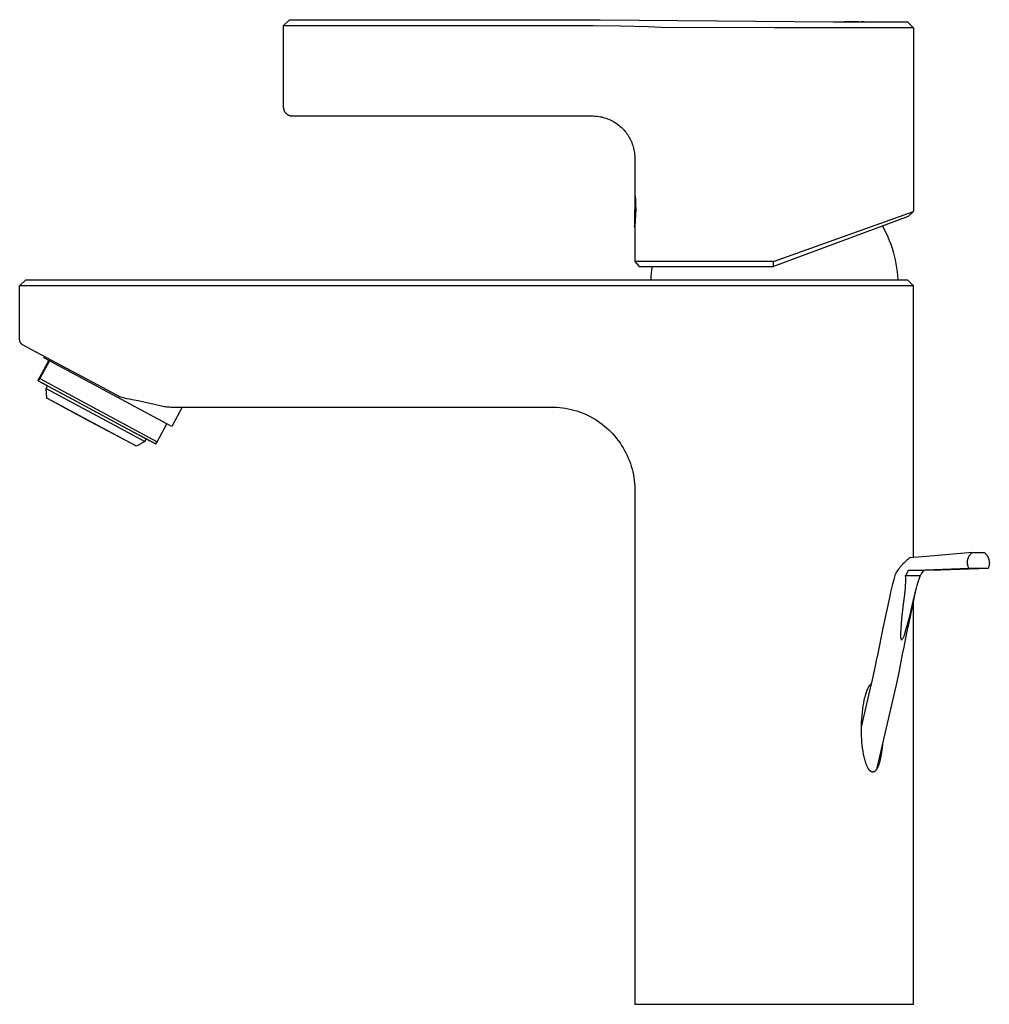
# Model space of a CAD drawing. Units: millimetres. Extents: x -200 to 118, y -211 to 212.
# Drawn here: x -200 to -40, y 50 to 212 of the extents above; entities that cross this region are included whole.
import ezdxf

# ---------------------------------------------------------------- set-up
doc = ezdxf.new("R2010")
doc.units = ezdxf.units.MM
doc.header["$MEASUREMENT"] = 0
doc.layers.add('Default', color=7, linetype='Continuous', true_color=0x000000)

msp = doc.modelspace()

# ---------------------------------------------------------------- linework, layer by layer
at = {"layer": 'Default', "color": 7, "true_color": 0xffffff}
for p, q in [((-156.21, 211.35), (-155.21, 212.35)), ((-156.21, 211.35), (-156.21, 197.97)), ((-152.21, 211.32), (-156.21, 211.35)), ((-155.21, 212.35), (-143.21, 212.32)), ((-105.09, 211.32), (-152.21, 211.32)), ((-143.21, 212.32), (-103.93, 212.32)), ((-100.56, 211.29), (-105.09, 211.32)), ((-103.93, 212.32), (-65.4, 212)), ((-96.03, 211.15), (-100.56, 211.29)), ((-93.87, 211.05), (-96.03, 211.15)), ((-65.4, 212), (-60.78, 211.99)), ((-63.74, 211.99), (-63.47, 211.99)), ((-63.51, 212), (-63.64, 212)), ((-63.15, 212), (-63.6, 212)), ((-63.4, 212), (-63.5, 212)), ((-63.47, 211.99), (-63.34, 211.99)), ((-63.22, 212), (-63.39, 212)), ((-63.34, 211.99), (-63.21, 211.99)), ((-63.21, 211.99), (-63.09, 211.99)), ((-61.76, 212), (-63.15, 212)), ((-63.09, 211.99), (-63.08, 211.99)), ((-63.08, 211.99), (-62.95, 211.99)), ((-62.95, 211.99), (-62.83, 211.99)), ((-62.83, 211.99), (-62.7, 211.99)), ((-62.7, 211.99), (-62.69, 211.99)), ((-62.69, 211.99), (-62.57, 211.99)), ((-62.57, 211.99), (-62.44, 211.99)), ((-62.44, 211.99), (-62.32, 211.99)), ((-62.32, 211.99), (-62.3, 211.99)), ((-62.3, 211.99), (-62.1, 211.99)), ((-62.1, 211.99), (-62.07, 211.99)), ((-62.07, 211.99), (-61.95, 211.99)), ((-61.95, 211.99), (-61.91, 211.99)), ((-61.91, 211.99), (-61.72, 211.99)), ((-61.29, 212), (-61.76, 212)), ((-61.72, 211.99), (-61.7, 211.99)), ((-61.7, 211.99), (-61.58, 211.99)), ((-61.58, 211.99), (-61.46, 211.99)), ((-61.46, 211.99), (-61.34, 211.99)), ((-61.34, 211.99), (-61.34, 211.99)), ((-61.34, 211.99), (-61.22, 211.99)), ((-61.22, 211.99), (-61.1, 211.99)), ((-61.1, 211.99), (-60.98, 211.99)), ((-60.98, 211.99), (-60.97, 211.99)), ((-60.97, 211.99), (-60.78, 211.99)), ((-60.42, 211.99), (-60.88, 212)), ((-60.78, 211.99), (-60.74, 211.99)), ((-60.74, 211.99), (-60.63, 211.99)), ((-60.63, 211.99), (-60.6, 211.99)), ((-60.6, 211.99), (-60.42, 211.99)), ((-60.42, 211.99), (-60.4, 211.99)), ((-60.38, 211.99), (-60.42, 211.99)), ((-60.4, 211.99), (-60.28, 211.99)), ((-60.28, 211.99), (-60.24, 211.99)), ((-60.24, 211.99), (-60.07, 211.99)), ((-60.07, 211.99), (-60.06, 211.99)), ((-60.06, 211.99), (-59.95, 211.99)), ((-59.95, 211.99), (-59.89, 211.99)), ((-59.89, 211.99), (-59.72, 211.99)), ((-59.72, 211.99), (-59.72, 211.99)), ((-59.72, 211.99), (-59.55, 211.99)), ((-59.55, 211.99), (-59.51, 211.99)), ((-59.51, 211.99), (-59.4, 211.99)), ((-59.4, 211.99), (-59.38, 211.99)), ((-59.38, 211.99), (-59.21, 211.99)), ((-59.21, 211.99), (-59.18, 211.99)), ((-59.18, 211.99), (-59.08, 211.99)), ((-59.08, 211.99), (-59.05, 211.99)), ((-59.05, 211.99), (-58.88, 211.99)), ((-58.88, 211.99), (-58.87, 211.99)), ((-58.87, 211.99), (-58.77, 211.99)), ((-58.77, 211.99), (-58.72, 211.99)), ((-58.72, 211.99), (-58.56, 211.99)), ((-58.56, 211.99), (-58.56, 211.99)), ((-58.56, 211.99), (-58.41, 211.99)), ((-58.41, 211.99), (-58.36, 211.99)), ((-58.36, 211.99), (-58.26, 211.99)), ((-58.26, 211.99), (-58.25, 211.99)), ((-58.25, 211.99), (-58.1, 211.99)), ((-58.1, 211.99), (-58.07, 211.99)), ((-58.07, 211.99), (-57.97, 211.99)), ((-57.97, 211.99), (-57.95, 211.99)), ((-57.95, 211.99), (-57.8, 211.99)), ((-57.8, 211.99), (-57.78, 211.99)), ((-57.78, 211.99), (-57.68, 211.99)), ((-57.68, 211.99), (-57.65, 211.99)), ((-57.65, 211.99), (-57.51, 211.99)), ((-57.51, 211.99), (-57.5, 211.99)), ((-57.5, 211.99), (-57.23, 211.99)), ((-57.23, 211.99), (-57.22, 211.99)), ((-57.22, 211.99), (-56.96, 211.99)), ((-56.96, 211.99), (-56.95, 211.99)), ((-56.95, 211.99), (-56.81, 211.99)), ((-56.81, 211.99), (-56.79, 211.99)), ((-56.79, 211.99), (-56.71, 211.99)), ((-56.71, 211.99), (-56.68, 211.99)), ((-56.68, 211.99), (-56.55, 211.99)), ((-56.55, 211.99), (-56.54, 211.99)), ((-56.54, 211.99), (-56.18, 211.99)), ((-56.18, 211.99), (-56.14, 211.99)), ((-56.14, 211.99), (-56.07, 211.99)), ((-56.07, 211.99), (-56.06, 211.99)), ((-56.06, 211.99), (-55.94, 211.99)), ((-55.94, 211.99), (-55.91, 211.99)), ((-55.91, 211.99), (-55.84, 211.99)), ((-55.84, 211.99), (-55.82, 211.99)), ((-55.82, 211.99), (-55.71, 211.99)), ((-55.71, 211.99), (-55.7, 211.99)), ((-55.7, 211.99), (-55.49, 211.99)), ((-55.49, 211.99), (-55.48, 211.99)), ((-55.48, 211.99), (-55.35, 211.99)), ((-55.35, 211.99), (-54.91, 211.99)), ((-54.91, 211.99), (-54.89, 211.99)), ((-54.89, 211.99), (-54.79, 211.99)), ((-54.79, 211.99), (-54.79, 211.99)), ((-54.79, 211.99), (-54.73, 211.99)), ((-54.73, 211.99), (-54.67, 211.99)), ((-54.67, 211.99), (-54.56, 211.99)), ((-54.56, 211.99), (-54.51, 211.99)), ((-54.51, 211.99), (-54.46, 211.99)), ((-54.46, 211.99), (-54.45, 211.99)), ((-54.45, 211.99), (-54.37, 211.99)), ((-54.37, 211.99), (-54.36, 211.99)), ((-54.36, 211.99), (-54.31, 211.99)), ((-54.31, 211.99), (-54.3, 211.99)), ((-54.3, 211.99), (-54.22, 211.99)), ((-54.22, 211.99), (-54.21, 211.99)), ((-54.21, 211.99), (-54.08, 211.99)), ((-54.08, 211.99), (-54.08, 211.99)), ((-54.08, 211.99), (-53.73, 211.99)), ((-53.73, 211.99), (-53.67, 211.99)), ((-53.67, 211.99), (-53.66, 211.99)), ((-53.66, 211.99), (-53.63, 211.99)), ((-53.63, 211.99), (-53.62, 211.99)), ((-53.62, 211.99), (-53.53, 211.99)), ((-53.53, 211.99), (-53.52, 211.99)), ((-53.52, 211.99), (-53.49, 211.99)), ((-53.49, 211.99), (-53.49, 211.99)), ((-53.49, 211.99), (-53.34, 211.99)), ((-53.34, 211.99), (-53.3, 211.99)), ((-53.3, 211.99), (-53.2, 211.99)), ((-53.2, 211.99), (-53.2, 211.99)), ((-53.2, 211.99), (-53.19, 211.99)), ((-53.19, 211.99), (-53.19, 211.99)), ((-53.19, 211.99), (-53.19, 211.99)), ((-53.19, 211.99), (-52.21, 210.99)), ((-75.21, 211), (-93.87, 211.05)), ((-52.21, 210.99), (-75.21, 211)), ((-52.21, 210.99), (-52.21, 210.99)), ((-52.21, 210.99), (-52.21, 180.69)), ((-156.21, 197.97), (-156.21, 197.92)), ((-156.21, 197.92), (-156.2, 197.87)), ((-156.2, 197.87), (-156.2, 197.82)), ((-156.2, 197.82), (-156.19, 197.77)), ((-156.19, 197.77), (-156.18, 197.72)), ((-156.18, 197.72), (-156.17, 197.66)), ((-156.17, 197.66), (-156.16, 197.61)), ((-156.16, 197.61), (-156.15, 197.57)), ((-156.15, 197.57), (-156.14, 197.52)), ((-156.14, 197.52), (-156.12, 197.47)), ((-156.12, 197.47), (-156.1, 197.42)), ((-156.1, 197.42), (-156.08, 197.37)), ((-156.08, 197.37), (-156.06, 197.33)), ((-156.06, 197.33), (-156.04, 197.28)), ((-156.04, 197.28), (-156.01, 197.23)), ((-156.01, 197.23), (-155.99, 197.19)), ((-155.99, 197.19), (-155.96, 197.15)), ((-155.96, 197.15), (-155.93, 197.1)), ((-155.93, 197.1), (-155.9, 197.06)), ((-155.9, 197.06), (-155.87, 197.02)), ((-155.87, 197.02), (-155.84, 196.98)), ((-155.84, 196.98), (-155.8, 196.95)), ((-155.8, 196.95), (-155.77, 196.91)), ((-155.77, 196.91), (-155.73, 196.87)), ((-155.73, 196.87), (-155.69, 196.84)), ((-155.69, 196.84), (-155.65, 196.81)), ((-155.65, 196.81), (-155.61, 196.77)), ((-155.61, 196.77), (-155.57, 196.74)), ((-155.57, 196.74), (-155.53, 196.72)), ((-155.53, 196.72), (-155.49, 196.69)), ((-155.49, 196.69), (-155.44, 196.66)), ((-155.44, 196.66), (-155.4, 196.64)), ((-155.4, 196.64), (-155.35, 196.62)), ((-155.35, 196.62), (-155.3, 196.59)), ((-155.3, 196.59), (-155.26, 196.57)), ((-155.26, 196.57), (-155.21, 196.56)), ((-155.21, 196.56), (-155.16, 196.54)), ((-155.16, 196.54), (-155.11, 196.53)), ((-155.11, 196.53), (-155.06, 196.51)), ((-155.06, 196.51), (-155.01, 196.5)), ((-155.01, 196.5), (-154.96, 196.49)), ((-154.96, 196.49), (-154.91, 196.48)), ((-154.91, 196.48), (-154.86, 196.48)), ((-154.86, 196.48), (-154.81, 196.47)), ((-154.81, 196.47), (-154.76, 196.47)), ((-154.76, 196.47), (-154.71, 196.47)), ((-154.71, 196.47), (-152.2, 196.47)), ((-152.2, 196.47), (-105.1, 196.47)), ((-105.1, 196.47), (-104.86, 196.46)), ((-104.86, 196.46), (-104.62, 196.45)), ((-104.62, 196.45), (-104.38, 196.42)), ((-104.38, 196.42), (-104.14, 196.39)), ((-104.14, 196.39), (-103.9, 196.35)), ((-103.9, 196.35), (-103.66, 196.3)), ((-103.66, 196.3), (-103.43, 196.24)), ((-103.43, 196.24), (-103.19, 196.18)), ((-103.19, 196.18), (-102.96, 196.1)), ((-102.96, 196.1), (-102.74, 196.02)), ((-102.74, 196.02), (-102.51, 195.93)), ((-102.51, 195.93), (-102.29, 195.83)), ((-102.29, 195.83), (-102.07, 195.73)), ((-102.07, 195.73), (-101.86, 195.62)), ((-101.86, 195.62), (-101.65, 195.5)), ((-101.65, 195.5), (-101.44, 195.37)), ((-101.44, 195.37), (-101.24, 195.24)), ((-101.24, 195.24), (-101.04, 195.1)), ((-101.04, 195.1), (-100.85, 194.95)), ((-100.85, 194.95), (-100.66, 194.8)), ((-100.66, 194.8), (-100.48, 194.63)), ((-100.48, 194.63), (-100.31, 194.47)), ((-100.31, 194.47), (-100.14, 194.3)), ((-100.14, 194.3), (-99.97, 194.12)), ((-99.97, 194.12), (-99.81, 193.93)), ((-99.81, 193.93), (-99.66, 193.75)), ((-99.66, 193.75), (-99.52, 193.55)), ((-99.52, 193.55), (-99.38, 193.35)), ((-99.38, 193.35), (-99.25, 193.15)), ((-99.25, 193.15), (-99.13, 192.94)), ((-99.13, 192.94), (-99.01, 192.73)), ((-99.01, 192.73), (-98.9, 192.51)), ((-98.9, 192.51), (-98.8, 192.29)), ((-98.8, 192.29), (-98.71, 192.07)), ((-98.71, 192.07), (-98.62, 191.84)), ((-98.62, 191.84), (-98.54, 191.61)), ((-98.54, 191.61), (-98.47, 191.38)), ((-98.47, 191.38), (-98.41, 191.15)), ((-98.41, 191.15), (-98.36, 190.91)), ((-98.36, 190.91), (-98.31, 190.67)), ((-98.31, 190.67), (-98.27, 190.44)), ((-98.27, 190.44), (-98.24, 190.19)), ((-98.24, 190.19), (-98.22, 189.95)), ((-98.22, 189.95), (-98.21, 189.71)), ((-98.21, 189.71), (-98.21, 189.47)), ((-98.21, 189.47), (-98.21, 183.83)), ((-98.2, 183.53), (-98.28, 178.52)), ((-98.21, 183.83), (-98.18, 183.53)), ((-98.18, 183.53), (-98.2, 183.53)), ((-98.18, 183.53), (-98.11, 182.7)), ((-98.11, 182.7), (-98.07, 181.86)), ((-98.07, 181.86), (-98.06, 181.02)), ((-98.06, 181.02), (-98.07, 180.18)), ((-75.3, 172.47), (-52.21, 180.69)), ((-52.21, 180.69), (-53.12, 179.89)), ((-52.21, 180.69), (-52.21, 180.69)), ((-52.21, 180.69), (-52.21, 180.69)), ((-98.07, 180.18), (-98.19, 178.22)), ((-53.12, 179.89), (-75.32, 171.67)), ((-98.28, 178.52), (-98.29, 178.19)), ((-98.29, 178.19), (-98.19, 178.22)), ((-98.19, 178.22), (-98.21, 178.1)), ((-98.21, 178.1), (-98.21, 172.47)), ((-57.35, 178.33), (-57.04, 177.74)), ((-57.04, 177.74), (-56.74, 177.14)), ((-56.74, 177.14), (-56.47, 176.54)), ((-56.47, 176.54), (-56.22, 175.93)), ((-56.22, 175.93), (-55.99, 175.3)), ((-55.99, 175.3), (-55.77, 174.68)), ((-55.77, 174.68), (-55.58, 174.04)), ((-55.58, 174.04), (-55.41, 173.4)), ((-95.39, 172.47), (-98.21, 172.47)), ((-98.21, 172.47), (-97.51, 171.64)), ((-75.3, 172.47), (-95.39, 172.47)), ((-75.35, 171.66), (-75.3, 172.47)), ((-55.41, 173.4), (-55.26, 172.75)), ((-55.26, 172.75), (-55.13, 172.1)), ((-97.51, 171.64), (-75.48, 171.64)), ((-95.5, 170.56), (-95.55, 170.01)), ((-95.43, 171.1), (-95.5, 170.56)), ((-95.36, 171.64), (-95.43, 171.1)), ((-75.48, 171.64), (-75.35, 171.66)), ((-75.32, 171.67), (-75.35, 171.66)), ((-55.13, 172.1), (-55.02, 171.45)), ((-55.02, 171.45), (-54.94, 170.79)), ((-54.94, 170.79), (-54.87, 170.13)), ((-199.71, 168.46), (-198.71, 169.46)), ((-198.71, 169.46), (-53.21, 169.46)), ((-95.55, 170.01), (-95.58, 169.46)), ((-54.87, 170.13), (-54.83, 169.46)), ((-53.21, 169.46), (-52.21, 168.46)), ((-199.71, 159.59), (-199.71, 168.46)), ((-182.71, 168.46), (-199.71, 168.46)), ((-199.71, 168.46), (-199.71, 168.46)), ((-95.41, 168.46), (-182.71, 168.46)), ((-87.76, 168.46), (-95.41, 168.46)), ((-52.21, 168.46), (-87.76, 168.46)), ((-52.21, 168.46), (-52.21, 168.46)), ((-52.21, 123.63), (-52.21, 168.46)), ((-199.71, 159.55), (-199.71, 159.59)), ((-199.7, 159.52), (-199.71, 159.55)), ((-199.7, 159.48), (-199.7, 159.52)), ((-199.7, 159.45), (-199.7, 159.48)), ((-199.69, 159.41), (-199.7, 159.45)), ((-199.68, 159.38), (-199.69, 159.41)), ((-199.68, 159.35), (-199.68, 159.38)), ((-199.67, 159.31), (-199.68, 159.35)), ((-199.66, 159.28), (-199.67, 159.31)), ((-199.65, 159.25), (-199.66, 159.28)), ((-199.63, 159.21), (-199.65, 159.25)), ((-199.62, 159.18), (-199.63, 159.21)), ((-199.6, 159.15), (-199.62, 159.18)), ((-199.59, 159.12), (-199.6, 159.15)), ((-199.57, 159.09), (-199.59, 159.12)), ((-199.55, 159.06), (-199.57, 159.09)), ((-199.54, 159.03), (-199.55, 159.06)), ((-199.51, 159), (-199.54, 159.03)), ((-199.49, 158.97), (-199.51, 159)), ((-199.47, 158.94), (-199.49, 158.97)), ((-199.45, 158.92), (-199.47, 158.94)), ((-199.43, 158.89), (-199.45, 158.92)), ((-199.4, 158.87), (-199.43, 158.89)), ((-199.38, 158.84), (-199.4, 158.87)), ((-199.35, 158.82), (-199.38, 158.84)), ((-199.32, 158.8), (-199.35, 158.82)), ((-199.29, 158.78), (-199.32, 158.8)), ((-199.27, 158.76), (-199.29, 158.78)), ((-199.24, 158.74), (-199.27, 158.76)), ((-199.21, 158.72), (-199.24, 158.74)), ((-199.18, 158.7), (-199.21, 158.72)), ((-199.17, 158.7), (-197.06, 157.58)), ((-197.06, 157.58), (-183.6, 150.43)), ((-196.5, 153.18), (-194.91, 156.15)), ((-194.81, 156.11), (-196.4, 153.15)), ((-195.74, 156.6), (-195.63, 156.82)), ((-194.81, 156.11), (-195.74, 156.6)), ((-194.91, 156.15), (-195.74, 156.6)), ((-194.91, 156.15), (-194.81, 156.11)), ((-175.42, 145.72), (-194.81, 156.11)), ((-196.68, 152.79), (-196.59, 152.99)), ((-196.63, 152.77), (-196.68, 152.79)), ((-196.68, 152.79), (-195.12, 151.94)), ((-196.52, 152.96), (-196.63, 152.77)), ((-196.63, 152.77), (-191.61, 150.1)), ((-196.59, 152.99), (-196.5, 153.18)), ((-196.4, 153.15), (-196.52, 152.96)), ((-196.4, 153.15), (-191.72, 150.65)), ((-195.82, 152.33), (-191.12, 149.83)), ((-195.11, 151.95), (-195.82, 152.33)), ((-195.35, 151.51), (-195.11, 151.96)), ((-195.35, 151.51), (-194.64, 151.14)), ((-195.24, 149.91), (-195.35, 151.51)), ((-195.35, 151.51), (-195.35, 151.51)), ((-194.64, 151.14), (-183.86, 145.37)), ((-186.83, 145.43), (-195.24, 149.91)), ((-190.86, 147.56), (-195.23, 149.91)), ((-191.72, 150.65), (-183.22, 146.09)), ((-191.61, 150.1), (-182.73, 145.33)), ((-191.12, 149.83), (-179.14, 143.4)), ((-183.6, 150.43), (-183.53, 150.39)), ((-183.53, 150.39), (-183.38, 150.31)), ((-183.38, 150.31), (-183.22, 150.23)), ((-183.22, 150.23), (-183.06, 150.16)), ((-183.06, 150.16), (-182.04, 149.87)), ((-182.04, 149.87), (-181.6, 149.8)), ((-181.6, 149.8), (-181.15, 149.72)), ((-181.15, 149.72), (-180.18, 149.53)), ((-180.18, 149.53), (-176.33, 148.66)), ((-176.33, 148.66), (-175.87, 148.58)), ((-175.87, 148.58), (-175.64, 148.54)), ((-175.64, 148.54), (-175.4, 148.52)), ((-175.4, 148.52), (-175.2, 148.49)), ((-175.2, 148.49), (-174.99, 148.48)), ((-174.99, 148.48), (-174.78, 148.47)), ((-174.78, 148.47), (-174.58, 148.46)), ((-172.88, 148.46), (-174.59, 145.26)), ((-174.58, 148.46), (-111.54, 148.46)), ((-111.54, 148.46), (-111.06, 148.44)), ((-111.06, 148.44), (-110.59, 148.4)), ((-110.59, 148.4), (-110.11, 148.35)), ((-110.11, 148.35), (-109.64, 148.27)), ((-109.64, 148.27), (-109.18, 148.18)), ((-109.18, 148.18), (-108.71, 148.08)), ((-108.71, 148.08), (-108.25, 147.96)), ((-108.25, 147.96), (-107.79, 147.82)), ((-107.79, 147.82), (-107.34, 147.67)), ((-188.83, 146.47), (-190.86, 147.56)), ((-180.43, 141.99), (-188.83, 146.47)), ((-107.34, 147.67), (-106.9, 147.5)), ((-106.9, 147.5), (-106.46, 147.32)), ((-106.46, 147.32), (-106.02, 147.12)), ((-106.02, 147.12), (-105.6, 146.91)), ((-105.6, 146.91), (-105.18, 146.68)), ((-105.18, 146.68), (-104.77, 146.44)), ((-104.77, 146.44), (-104.37, 146.18)), ((-104.37, 146.18), (-103.98, 145.91)), ((-180.43, 141.99), (-186.83, 145.43)), ((-183.86, 145.37), (-179.04, 142.78)), ((-183.22, 146.09), (-177.02, 142.75)), ((-182.73, 145.33), (-177.25, 142.38)), ((-177.02, 142.75), (-175.42, 145.72)), ((-174.59, 145.26), (-175.43, 145.7)), ((-174.59, 145.26), (-175.42, 145.72)), ((-103.98, 145.91), (-103.59, 145.63)), ((-103.59, 145.63), (-103.22, 145.33)), ((-103.22, 145.33), (-102.86, 145.02)), ((-102.86, 145.02), (-102.51, 144.7)), ((-102.51, 144.7), (-102.17, 144.37)), ((-179.14, 143.4), (-178.11, 142.83)), ((-179.04, 142.78), (-178.8, 143.22)), ((-178.81, 143.2), (-177.3, 142.39)), ((-178.11, 142.84), (-178.81, 143.2)), ((-102.17, 144.37), (-101.84, 144.03)), ((-101.84, 144.03), (-101.52, 143.67)), ((-101.52, 143.67), (-101.22, 143.3)), ((-101.22, 143.3), (-100.93, 142.93)), ((-100.93, 142.93), (-100.65, 142.54)), ((-179.04, 142.78), (-180.43, 141.99)), ((-179.04, 142.78), (-179.04, 142.78)), ((-179.04, 142.78), (-179.04, 142.78)), ((-177.3, 142.39), (-177.25, 142.38)), ((-177.25, 142.38), (-177.13, 142.56)), ((-177.13, 142.56), (-177.02, 142.75)), ((-100.65, 142.54), (-100.38, 142.14)), ((-100.38, 142.14), (-100.13, 141.74)), ((-100.13, 141.74), (-99.9, 141.32)), ((-99.9, 141.32), (-99.68, 140.9)), ((-99.68, 140.9), (-99.47, 140.47)), ((-99.47, 140.47), (-99.28, 140.04)), ((-99.28, 140.04), (-99.1, 139.59)), ((-99.1, 139.59), (-98.94, 139.15)), ((-98.94, 139.15), (-98.79, 138.69)), ((-98.79, 138.69), (-98.66, 138.23)), ((-98.66, 138.23), (-98.55, 137.77)), ((-98.55, 137.77), (-98.45, 137.31)), ((-98.45, 137.31), (-98.37, 136.84)), ((-98.37, 136.84), (-98.3, 136.37)), ((-98.3, 136.37), (-98.25, 135.89)), ((-98.25, 135.89), (-98.22, 135.42)), ((-98.22, 135.42), (-98.21, 134.94)), ((-98.21, 134.94), (-98.21, 134.46)), ((-98.21, 134.46), (-98.21, 49.96)), ((-53, 123.46), (-53.15, 123.34)), ((-52.85, 123.57), (-53, 123.46)), ((-50.1, 123.8), (-52.85, 123.57)), ((-42.57, 124.45), (-50.1, 123.8)), ((-43.26, 123.35), (-43.24, 123.42)), ((-43.24, 123.42), (-43.22, 123.49)), ((-43.22, 123.49), (-43.2, 123.55)), ((-43.2, 123.55), (-43.17, 123.62)), ((-43.17, 123.62), (-43.15, 123.68)), ((-43.15, 123.68), (-43.12, 123.75)), ((-43.12, 123.75), (-43.09, 123.81)), ((-43.09, 123.81), (-43.06, 123.87)), ((-43.06, 123.87), (-43.02, 123.93)), ((-43.02, 123.93), (-42.98, 123.99)), ((-42.98, 123.99), (-42.94, 124.05)), ((-42.94, 124.05), (-42.9, 124.1)), ((-42.9, 124.1), (-42.86, 124.16)), ((-42.86, 124.16), (-42.82, 124.21)), ((-42.82, 124.21), (-42.77, 124.26)), ((-42.77, 124.26), (-42.72, 124.31)), ((-42.72, 124.31), (-42.67, 124.36)), ((-42.67, 124.36), (-42.62, 124.41)), ((-42.62, 124.41), (-42.57, 124.45)), ((-42.57, 124.45), (-40.54, 124.45)), ((-40.54, 124.45), (-40.48, 124.41)), ((-40.48, 124.41), (-40.43, 124.36)), ((-40.43, 124.36), (-40.37, 124.31)), ((-40.37, 124.31), (-40.32, 124.26)), ((-40.32, 124.26), (-40.27, 124.2)), ((-40.27, 124.2), (-40.22, 124.15)), ((-40.22, 124.15), (-40.18, 124.09)), ((-40.18, 124.09), (-40.13, 124.03)), ((-40.13, 124.03), (-40.09, 123.97)), ((-40.09, 123.97), (-40.05, 123.91)), ((-40.05, 123.91), (-40.01, 123.85)), ((-40.01, 123.85), (-39.97, 123.79)), ((-39.97, 123.79), (-39.94, 123.72)), ((-39.94, 123.72), (-39.91, 123.66)), ((-39.91, 123.66), (-39.88, 123.59)), ((-39.88, 123.59), (-39.85, 123.52)), ((-39.85, 123.52), (-39.83, 123.45)), ((-39.83, 123.45), (-39.8, 123.38)), ((-54.55, 121.92), (-54.71, 121.71)), ((-54.4, 122.1), (-54.55, 121.92)), ((-54.25, 122.27), (-54.4, 122.1)), ((-54.05, 122.5), (-54.25, 122.27)), ((-53.96, 122.6), (-54.05, 122.5)), ((-53.79, 122.77), (-53.96, 122.6)), ((-53.61, 122.94), (-53.79, 122.77)), ((-53.46, 123.08), (-53.61, 122.94)), ((-53.31, 123.21), (-53.46, 123.08)), ((-53.15, 123.34), (-53.31, 123.21)), ((-43.07, 121.85), (-50.3, 121.58)), ((-39.91, 121.85), (-47.73, 121.58)), ((-43.31, 123.01), (-43.3, 123.08)), ((-43.31, 122.94), (-43.31, 123.01)), ((-43.31, 122.87), (-43.31, 122.94)), ((-43.31, 122.8), (-43.31, 122.87)), ((-43.31, 122.72), (-43.31, 122.8)), ((-43.3, 122.65), (-43.31, 122.72)), ((-43.3, 123.15), (-43.29, 123.22)), ((-43.3, 123.08), (-43.3, 123.15)), ((-43.29, 122.57), (-43.3, 122.65)), ((-43.29, 123.22), (-43.27, 123.29)), ((-43.28, 122.5), (-43.29, 122.57)), ((-43.27, 122.42), (-43.28, 122.5)), ((-43.27, 123.29), (-43.26, 123.35)), ((-43.25, 122.35), (-43.27, 122.42)), ((-43.24, 122.28), (-43.25, 122.35)), ((-43.21, 122.2), (-43.24, 122.28)), ((-43.19, 122.13), (-43.21, 122.2)), ((-43.16, 122.06), (-43.19, 122.13)), ((-43.14, 121.99), (-43.16, 122.06)), ((-43.11, 121.92), (-43.14, 121.99)), ((-43.07, 121.85), (-43.11, 121.92)), ((-39.91, 121.85), (-43.07, 121.85)), ((-39.88, 121.92), (-39.91, 121.85)), ((-39.85, 121.98), (-39.88, 121.92)), ((-39.83, 122.05), (-39.85, 121.98)), ((-39.81, 122.11), (-39.83, 122.05)), ((-39.79, 122.18), (-39.81, 122.11)), ((-39.8, 123.38), (-39.78, 123.31)), ((-39.77, 122.25), (-39.79, 122.18)), ((-39.78, 123.31), (-39.77, 123.24)), ((-39.77, 123.24), (-39.75, 123.17)), ((-39.76, 122.32), (-39.77, 122.25)), ((-39.74, 122.38), (-39.76, 122.32)), ((-39.75, 123.17), (-39.74, 123.09)), ((-39.74, 123.09), (-39.73, 123.02)), ((-39.73, 122.45), (-39.74, 122.38)), ((-39.73, 123.02), (-39.72, 122.95)), ((-39.72, 122.52), (-39.73, 122.45)), ((-39.72, 122.95), (-39.72, 122.87)), ((-39.72, 122.87), (-39.71, 122.8)), ((-39.71, 122.66), (-39.72, 122.59)), ((-39.72, 122.59), (-39.72, 122.52)), ((-39.71, 122.8), (-39.71, 122.73)), ((-39.71, 122.73), (-39.71, 122.66)), ((-55.37, 120.48), (-55.49, 120.04)), ((-55.23, 120.91), (-55.37, 120.48)), ((-55.22, 120.94), (-55.23, 120.91)), ((-55.14, 121.08), (-55.22, 120.94)), ((-55.05, 121.22), (-55.14, 121.08)), ((-54.97, 121.36), (-55.05, 121.22)), ((-54.87, 121.49), (-54.97, 121.36)), ((-54.71, 121.71), (-54.87, 121.49)), ((-53.46, 120.81), (-53.52, 120.71)), ((-53.52, 120.71), (-53.52, 120.7)), ((-53.52, 120.7), (-51.1, 120.7)), ((-53.51, 120.31), (-53.52, 120.7)), ((-53.51, 120.03), (-53.51, 120.31)), ((-53.4, 120.9), (-53.46, 120.81)), ((-53.37, 120.96), (-53.4, 120.9)), ((-53.34, 121.01), (-53.37, 120.96)), ((-53.32, 121.06), (-53.34, 121.01)), ((-53.27, 121.16), (-53.32, 121.06)), ((-53.23, 121.26), (-53.27, 121.16)), ((-53.13, 121.49), (-53.23, 121.26)), ((-50.3, 121.58), (-53.13, 121.49)), ((-50.47, 121.49), (-53.13, 121.49)), ((-51.1, 120.7), (-51.6, 119.28)), ((-51.1, 120.7), (-51.09, 120.71)), ((-51.09, 120.71), (-51.03, 120.81)), ((-51.03, 120.81), (-50.96, 120.9)), ((-50.96, 120.9), (-50.92, 120.96)), ((-50.92, 120.96), (-50.88, 121.01)), ((-50.88, 121.01), (-50.83, 121.06)), ((-50.83, 121.06), (-50.47, 121.49)), ((-47.73, 121.58), (-50.47, 121.49)), ((-55.75, 119.04), (-56.01, 117.94)), ((-55.49, 120.04), (-55.75, 119.04)), ((-53.6, 118.15), (-53.56, 118.6)), ((-53.56, 118.6), (-53.53, 119.04)), ((-53.53, 119.04), (-53.51, 119.57)), ((-53.51, 119.76), (-53.51, 120.03)), ((-53.51, 119.57), (-53.51, 119.76)), ((-51.67, 119.04), (-51.92, 118.15)), ((-51.78, 118.62), (-51.89, 118.21)), ((-51.67, 119.04), (-51.78, 118.62)), ((-51.61, 119.22), (-51.67, 119.04)), ((-51.6, 119.28), (-51.61, 119.22)), ((-56.01, 117.94), (-56.26, 116.78)), ((-53.85, 115.96), (-53.71, 117.12)), ((-53.71, 117.12), (-53.6, 118.15)), ((-52.17, 117.12), (-52.43, 115.96)), ((-52.12, 117.19), (-52.35, 116.04)), ((-51.92, 118.15), (-52.17, 117.12)), ((-51.89, 118.21), (-52.12, 117.19)), ((-56.26, 116.78), (-57.22, 112.29)), ((-54.14, 113.51), (-53.85, 115.96)), ((-52.43, 115.96), (-53, 113.51)), ((-52.35, 116.04), (-52.85, 113.62)), ((-52.21, 49.96), (-52.21, 116.76)), ((-57.22, 112.29), (-58.23, 107.25)), ((-54.31, 111.08), (-54.14, 113.51)), ((-53, 113.51), (-53.69, 111.08)), ((-52.85, 113.62), (-53.36, 111.22)), ((-54.33, 110.84), (-54.32, 110.92)), ((-54.33, 110.77), (-54.33, 110.84)), ((-54.32, 110.69), (-54.33, 110.77)), ((-54.32, 111), (-54.31, 111.08)), ((-54.32, 110.92), (-54.32, 111)), ((-54.32, 110.61), (-54.32, 110.69)), ((-54.31, 110.53), (-54.32, 110.61)), ((-54.3, 110.46), (-54.31, 110.53)), ((-54.29, 110.38), (-54.3, 110.46)), ((-53.93, 110.43), (-53.97, 110.34)), ((-53.89, 110.52), (-53.93, 110.43)), ((-53.84, 110.61), (-53.89, 110.52)), ((-53.36, 111.22), (-53.84, 108.87)), ((-53.81, 110.7), (-53.84, 110.61)), ((-53.77, 110.79), (-53.81, 110.7)), ((-53.74, 110.88), (-53.77, 110.79)), ((-53.71, 110.98), (-53.74, 110.88)), ((-53.69, 111.08), (-53.71, 110.98)), ((-54.27, 110.3), (-54.29, 110.38)), ((-54.26, 110.23), (-54.27, 110.3)), ((-54.23, 110.15), (-54.26, 110.23)), ((-54.21, 110.08), (-54.23, 110.15)), ((-54.19, 110), (-54.21, 110.08)), ((-54.13, 110.09), (-54.19, 110)), ((-54.08, 110.17), (-54.13, 110.09)), ((-54.02, 110.25), (-54.08, 110.17)), ((-53.84, 108.87), (-54.07, 107.7)), ((-53.97, 110.34), (-54.02, 110.25)), ((-58.57, 105.5), (-58.23, 107.24)), ((-54.07, 107.7), (-54.3, 106.51)), ((-54.3, 106.5), (-54.66, 104.68)), ((-59.01, 103.5), (-58.57, 105.5)), ((-54.66, 104.68), (-55.11, 102.64)), ((-59.64, 102.26), (-59.6, 102.32)), ((-59.6, 102.32), (-59.57, 102.39)), ((-59.59, 100.96), (-59.01, 103.5)), ((-59.57, 102.39), (-59.53, 102.44)), ((-59.53, 102.44), (-59.49, 102.5)), ((-59.49, 102.5), (-59.47, 102.52)), ((-59.47, 102.52), (-59.45, 102.55)), ((-59.45, 102.55), (-59.43, 102.58)), ((-59.43, 102.58), (-59.41, 102.6)), ((-59.41, 102.6), (-59.39, 102.63)), ((-59.39, 102.63), (-59.37, 102.65)), ((-59.37, 102.65), (-59.35, 102.67)), ((-59.35, 102.67), (-59.33, 102.69)), ((-59.33, 102.69), (-59.3, 102.72)), ((-59.3, 102.72), (-59.28, 102.74)), ((-59.28, 102.74), (-59.27, 102.75)), ((-59.27, 102.75), (-59.26, 102.76)), ((-59.26, 102.76), (-59.24, 102.77)), ((-59.24, 102.77), (-59.23, 102.78)), ((-59.23, 102.78), (-59.21, 102.79)), ((-59.21, 102.79), (-59.2, 102.8)), ((-59.2, 102.8), (-59.18, 102.81)), ((-59.18, 102.81), (-59.17, 102.82)), ((-59.17, 102.82), (-59.16, 102.82)), ((-55.11, 102.64), (-55.7, 100.06)), ((-60.81, 95.67), (-59.59, 100.96)), ((-60.23, 100.61), (-60.16, 100.86)), ((-60.16, 100.86), (-60.09, 101.1)), ((-60.09, 101.1), (-60.04, 101.29)), ((-60.04, 101.29), (-59.98, 101.47)), ((-59.98, 101.47), (-59.91, 101.66)), ((-59.91, 101.66), (-59.83, 101.85)), ((-59.83, 101.85), (-59.77, 101.99)), ((-59.77, 101.99), (-59.74, 102.06)), ((-59.74, 102.06), (-59.71, 102.13)), ((-59.71, 102.13), (-59.67, 102.2)), ((-59.67, 102.2), (-59.64, 102.26)), ((-60.58, 98.71), (-60.51, 99.17)), ((-60.51, 99.17), (-60.44, 99.63)), ((-60.44, 99.63), (-60.34, 100.12)), ((-60.34, 100.12), (-60.29, 100.37)), ((-60.29, 100.37), (-60.23, 100.61)), ((-55.7, 100.06), (-58.33, 88.68)), ((-60.75, 97.03), (-60.7, 97.58)), ((-60.7, 97.58), (-60.65, 98.15)), ((-60.65, 98.15), (-60.58, 98.71)), ((-60.81, 95.34), (-60.8, 95.9)), ((-60.8, 95.9), (-60.78, 96.47)), ((-60.78, 96.47), (-60.75, 97.03)), ((-60.81, 94.77), (-60.81, 95.34)), ((-60.79, 94.21), (-60.81, 94.77)), ((-60.77, 93.7), (-60.79, 94.21)), ((-60.73, 93.18), (-60.77, 93.7)), ((-60.69, 92.7), (-60.73, 93.18)), ((-60.63, 92.22), (-60.69, 92.7)), ((-57.35, 92.91), (-57.41, 92.23)), ((-60.55, 91.7), (-60.63, 92.22)), ((-60.46, 91.18), (-60.55, 91.7)), ((-60.38, 90.76), (-60.46, 91.18)), ((-57.55, 91.22), (-57.6, 90.89)), ((-57.5, 91.54), (-57.55, 91.22)), ((-57.45, 91.88), (-57.5, 91.54)), ((-57.41, 92.23), (-57.45, 91.88)), ((-60.33, 90.56), (-60.38, 90.76)), ((-60.28, 90.35), (-60.33, 90.56)), ((-60.22, 90.16), (-60.28, 90.35)), ((-60.17, 89.96), (-60.22, 90.16)), ((-60.1, 89.77), (-60.17, 89.96)), ((-60.03, 89.58), (-60.1, 89.77)), ((-59.98, 89.45), (-60.03, 89.58)), ((-59.93, 89.32), (-59.98, 89.45)), ((-59.87, 89.2), (-59.93, 89.32)), ((-58.01, 89.32), (-58.05, 89.23)), ((-57.98, 89.41), (-58.01, 89.32)), ((-57.94, 89.51), (-57.98, 89.41)), ((-57.91, 89.62), (-57.94, 89.51)), ((-57.84, 89.82), (-57.91, 89.62)), ((-57.78, 90.08), (-57.84, 89.82)), ((-57.71, 90.33), (-57.78, 90.08)), ((-57.65, 90.61), (-57.71, 90.33)), ((-57.6, 90.89), (-57.65, 90.61)), ((-59.81, 89.07), (-59.87, 89.2)), ((-59.77, 88.99), (-59.81, 89.07)), ((-59.73, 88.92), (-59.77, 88.99)), ((-59.68, 88.84), (-59.73, 88.92)), ((-59.66, 88.8), (-59.68, 88.84)), ((-59.64, 88.76), (-59.66, 88.8)), ((-59.62, 88.73), (-59.64, 88.76)), ((-59.6, 88.7), (-59.62, 88.73)), ((-59.57, 88.67), (-59.6, 88.7)), ((-59.55, 88.65), (-59.57, 88.67)), ((-59.53, 88.62), (-59.55, 88.65)), ((-59.5, 88.59), (-59.53, 88.62)), ((-59.48, 88.56), (-59.5, 88.59)), ((-59.46, 88.53), (-59.48, 88.56)), ((-59.43, 88.51), (-59.46, 88.53)), ((-59.41, 88.49), (-59.43, 88.51)), ((-59.38, 88.46), (-59.41, 88.49)), ((-59.36, 88.44), (-59.38, 88.46)), ((-59.33, 88.42), (-59.36, 88.44)), ((-59.32, 88.41), (-59.33, 88.42)), ((-59.31, 88.4), (-59.32, 88.41)), ((-59.29, 88.39), (-59.31, 88.4)), ((-59.28, 88.38), (-59.29, 88.39)), ((-59.27, 88.37), (-59.28, 88.38)), ((-59.25, 88.36), (-59.27, 88.37)), ((-59.23, 88.35), (-59.25, 88.36)), ((-59.22, 88.34), (-59.23, 88.35)), ((-59.21, 88.34), (-59.22, 88.34)), ((-59.19, 88.33), (-59.21, 88.34)), ((-59.18, 88.32), (-59.19, 88.33)), ((-59.17, 88.32), (-59.18, 88.32)), ((-59.16, 88.31), (-59.17, 88.32)), ((-59.15, 88.31), (-59.16, 88.31)), ((-59.13, 88.3), (-59.15, 88.31)), ((-59.12, 88.3), (-59.13, 88.3)), ((-59.11, 88.29), (-59.12, 88.3)), ((-59.09, 88.29), (-59.11, 88.29)), ((-59.08, 88.29), (-59.09, 88.29)), ((-59.07, 88.28), (-59.08, 88.29)), ((-59.06, 88.28), (-59.07, 88.28)), ((-59.04, 88.28), (-59.06, 88.28)), ((-59.03, 88.27), (-59.04, 88.28)), ((-59.02, 88.27), (-59.03, 88.27)), ((-59.01, 88.27), (-59.02, 88.27)), ((-59, 88.27), (-59.01, 88.27)), ((-58.98, 88.27), (-59, 88.27)), ((-58.97, 88.27), (-58.98, 88.27)), ((-58.96, 88.27), (-58.97, 88.27)), ((-58.95, 88.27), (-58.96, 88.27)), ((-58.94, 88.27), (-58.95, 88.27)), ((-58.92, 88.27), (-58.94, 88.27)), ((-58.91, 88.27), (-58.92, 88.27)), ((-58.9, 88.27), (-58.91, 88.27)), ((-58.89, 88.27), (-58.9, 88.27)), ((-58.87, 88.27), (-58.89, 88.27)), ((-58.86, 88.27), (-58.87, 88.27)), ((-58.85, 88.27), (-58.86, 88.27)), ((-58.84, 88.28), (-58.85, 88.27)), ((-58.82, 88.28), (-58.84, 88.28)), ((-58.81, 88.28), (-58.82, 88.28)), ((-58.79, 88.29), (-58.81, 88.28)), ((-58.78, 88.29), (-58.79, 88.29)), ((-58.77, 88.29), (-58.78, 88.29)), ((-58.75, 88.3), (-58.77, 88.29)), ((-58.74, 88.3), (-58.75, 88.3)), ((-58.73, 88.31), (-58.74, 88.3)), ((-58.72, 88.32), (-58.73, 88.31)), ((-58.7, 88.32), (-58.72, 88.32)), ((-58.69, 88.33), (-58.7, 88.32)), ((-58.68, 88.34), (-58.69, 88.33)), ((-58.67, 88.34), (-58.68, 88.34)), ((-58.65, 88.35), (-58.67, 88.34)), ((-58.64, 88.36), (-58.65, 88.35)), ((-58.63, 88.37), (-58.64, 88.36)), ((-58.62, 88.37), (-58.63, 88.37)), ((-58.61, 88.38), (-58.62, 88.37)), ((-58.59, 88.39), (-58.61, 88.38)), ((-58.58, 88.4), (-58.59, 88.39)), ((-58.57, 88.41), (-58.58, 88.4)), ((-58.56, 88.42), (-58.57, 88.41)), ((-58.54, 88.44), (-58.56, 88.42)), ((-58.52, 88.46), (-58.54, 88.44)), ((-58.5, 88.48), (-58.52, 88.46)), ((-58.48, 88.5), (-58.5, 88.48)), ((-58.45, 88.53), (-58.48, 88.5)), ((-58.43, 88.55), (-58.45, 88.53)), ((-58.41, 88.58), (-58.43, 88.55)), ((-58.39, 88.61), (-58.41, 88.58)), ((-58.37, 88.64), (-58.39, 88.61)), ((-58.34, 88.67), (-58.37, 88.64)), ((-58.32, 88.69), (-58.34, 88.67)), ((-58.31, 88.72), (-58.32, 88.69)), ((-58.28, 88.76), (-58.31, 88.72)), ((-58.26, 88.8), (-58.28, 88.76)), ((-58.23, 88.84), (-58.26, 88.8)), ((-58.21, 88.88), (-58.23, 88.84)), ((-58.17, 88.96), (-58.21, 88.88)), ((-58.13, 89.05), (-58.17, 88.96)), ((-58.09, 89.14), (-58.13, 89.05)), ((-58.05, 89.23), (-58.09, 89.14)), ((-98.21, 49.96), (-52.21, 49.96))]:
    msp.add_line(p, q, dxfattribs=at)

doc.saveas('drawing.dxf')
